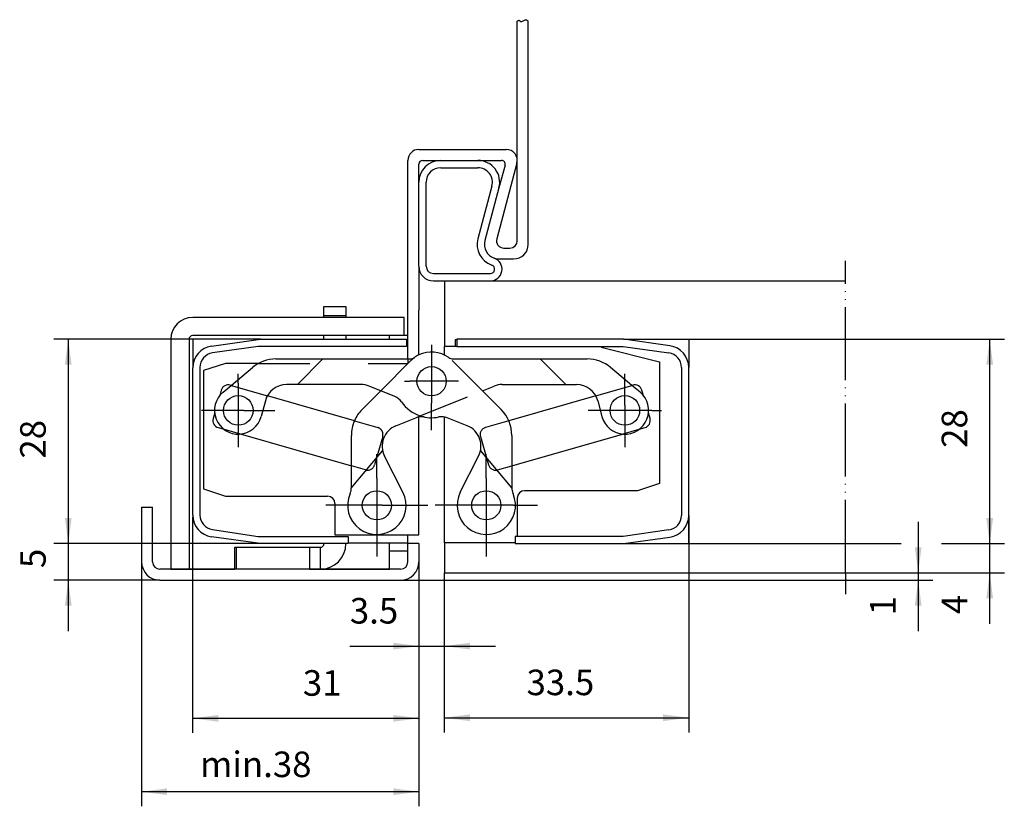
# Model space of a CAD drawing. Units: inches. Extents: x 57 to 192, y 98 to 205.
import ezdxf

# ---------------------------------------------------------------- set-up
doc = ezdxf.new("R2010")
doc.units = ezdxf.units.IN
for name, pattern in [('DASHED', [15, 7, -8]), ('DOT_CENTER', [14, 12, -1, 0, -1]), ('PHANTOM', [13, 10, -1, 0, -1, 0, -1])]:
    doc.linetypes.add(name, pattern=pattern)
doc.layers.add('1', color=7, linetype='Continuous')
doc.layers.add('DEFAULT_1', color=7, linetype='Continuous')
doc.styles.add('CONVERTER_11', font='txt.shx', dxfattribs={"width": 0.9})
doc.dimstyles.new('ME10_DIM_10', dxfattribs={"dimtxt": 3.5, "dimasz": 3.5, "dimexe": 2, "dimexo": 0, "dimgap": 2, "dimtad": 1, "dimdec": 3, "dimdsep": 46, "dimtxsty": 'CONVERTER_11', "dimsah": 1, "dimcen": 0.09, "dimclrd": 2, "dimclre": 2, "dimclrt": 2, "dimadec": 0, "dimazin": 0, "dimtfac": 1, "dimtdec": 4, "dimtmove": 0, "dimatfit": 3, "dimfxl": 1, "dimtolj": 1, "dimtzin": 0, "dimarcsym": 0})
doc.dimstyles.new('ME10_DIM_11', dxfattribs={"dimtxt": 3.5, "dimasz": 3.5, "dimexe": 2, "dimexo": 0, "dimgap": 2, "dimtad": 1, "dimdec": 3, "dimdsep": 46, "dimtxsty": 'CONVERTER_11', "dimsah": 1, "dimcen": 0.09, "dimclrd": 2, "dimclre": 2, "dimclrt": 2, "dimadec": 0, "dimazin": 0, "dimtfac": 1, "dimtdec": 4, "dimtmove": 0, "dimatfit": 3, "dimfxl": 1, "dimtolj": 1, "dimtzin": 0, "dimarcsym": 0})
doc.dimstyles.new('ME10_DIM_12', dxfattribs={"dimtxt": 3.5, "dimasz": 3.5, "dimexe": 2, "dimexo": 0, "dimgap": 2, "dimtad": 1, "dimdec": 3, "dimdsep": 46, "dimtxsty": 'CONVERTER_11', "dimsah": 1, "dimcen": 0.09, "dimclrd": 2, "dimclre": 2, "dimclrt": 2, "dimadec": 0, "dimazin": 0, "dimtfac": 1, "dimtdec": 4, "dimtmove": 0, "dimatfit": 3, "dimfxl": 1, "dimtolj": 1, "dimtzin": 0, "dimarcsym": 0})
doc.dimstyles.new('ME10_DIM_13', dxfattribs={"dimtxt": 3.5, "dimasz": 3.5, "dimexe": 2, "dimexo": 0, "dimgap": 2, "dimtad": 1, "dimdec": 3, "dimdsep": 46, "dimtxsty": 'CONVERTER_11', "dimsah": 1, "dimcen": 0.09, "dimclrd": 2, "dimclre": 2, "dimclrt": 2, "dimadec": 0, "dimazin": 0, "dimtfac": 1, "dimtdec": 4, "dimtmove": 0, "dimatfit": 3, "dimfxl": 1, "dimtolj": 1, "dimtzin": 0, "dimarcsym": 0})
doc.dimstyles.new('ME10_DIM_14', dxfattribs={"dimtxt": 3.5, "dimasz": 3.5, "dimexe": 2, "dimexo": 0, "dimgap": 2, "dimtad": 1, "dimdec": 3, "dimdsep": 46, "dimtxsty": 'CONVERTER_11', "dimsah": 1, "dimcen": 0.09, "dimclrd": 2, "dimclre": 2, "dimclrt": 2, "dimadec": 0, "dimazin": 0, "dimtfac": 1, "dimtdec": 4, "dimtmove": 0, "dimatfit": 3, "dimfxl": 1, "dimtolj": 1, "dimtzin": 0, "dimarcsym": 0})
doc.dimstyles.new('ME10_DIM_15', dxfattribs={"dimtxt": 3.5, "dimasz": 3.5, "dimexe": 2, "dimexo": 0, "dimgap": 2, "dimtad": 1, "dimdec": 3, "dimdsep": 46, "dimtxsty": 'CONVERTER_11', "dimsah": 1, "dimcen": 0.09, "dimclrd": 2, "dimclre": 2, "dimclrt": 2, "dimadec": 0, "dimazin": 0, "dimtfac": 1, "dimtdec": 4, "dimtmove": 0, "dimatfit": 3, "dimfxl": 1, "dimtolj": 1, "dimtzin": 0, "dimarcsym": 0})
doc.dimstyles.new('ME10_DIM_16', dxfattribs={"dimtxt": 3.5, "dimasz": 3.5, "dimexe": 2, "dimexo": 0, "dimgap": 2, "dimtad": 1, "dimdec": 3, "dimdsep": 46, "dimtxsty": 'CONVERTER_11', "dimsah": 1, "dimcen": 0.09, "dimclrd": 2, "dimclre": 2, "dimclrt": 2, "dimadec": 0, "dimazin": 0, "dimtfac": 1, "dimtdec": 4, "dimtmove": 0, "dimatfit": 3, "dimfxl": 1, "dimtolj": 1, "dimtzin": 0, "dimarcsym": 0})
doc.dimstyles.new('ME10_DIM_17', dxfattribs={"dimtxt": 3.5, "dimasz": 3.5, "dimexe": 2, "dimexo": 0, "dimgap": 2, "dimtad": 1, "dimdec": 3, "dimdsep": 46, "dimtxsty": 'CONVERTER_11', "dimsah": 1, "dimcen": 0.09, "dimclrd": 2, "dimclre": 2, "dimclrt": 2, "dimadec": 0, "dimazin": 0, "dimtfac": 1, "dimtdec": 4, "dimtmove": 0, "dimatfit": 3, "dimfxl": 1, "dimtolj": 1, "dimtzin": 0, "dimarcsym": 0})
doc.dimstyles.new('ME10_DIM_18', dxfattribs={"dimtxt": 3.5, "dimasz": 3.5, "dimexe": 2, "dimexo": 0, "dimgap": 2, "dimtad": 1, "dimdec": 3, "dimdsep": 46, "dimtxsty": 'CONVERTER_11', "dimsah": 1, "dimcen": 0.09, "dimclrd": 2, "dimclre": 2, "dimclrt": 2, "dimadec": 0, "dimazin": 0, "dimtfac": 1, "dimtdec": 4, "dimtmove": 0, "dimatfit": 3, "dimfxl": 1, "dimtolj": 1, "dimtzin": 0, "dimarcsym": 0})

# ---------------------------------------------------------------- blocks, each defined once
blk = doc.blocks.new('*D1')
at = {"layer": '1', "color": 2, "linetype": 'Continuous'}
for p, q in [((179.74, 136.6), (179.74, 129.6)), ((169.78, 129.6), (181.74, 129.6)), ((179.74, 129.6), (179.74, 128.6)), ((108.78, 128.6), (181.74, 128.6)), ((179.74, 128.6), (179.74, 121.6))]:
    blk.add_line(p, q, dxfattribs=at)
at = {"layer": '1', "color": 2}
for points in [[(179.28, 133.1), (180.2, 133.1), (179.74, 129.6)], [(180.2, 125.1), (179.28, 125.1), (179.74, 128.6)]]:
    blk.add_solid(points, dxfattribs=at)
at = {"layer": '1', "color": 2, "insert": (177.74, 123.79), "char_height": 3.5, "attachment_point": 7, "rotation": 90, "line_spacing_factor": 0.60024, "style": 'CONVERTER_11'}
blk.add_mtext('1', dxfattribs=at)
blk = doc.blocks.new('*D2')
at = {"layer": '1', "color": 2, "linetype": 'Continuous'}
for p, q in [((73.28, 131.1), (73.28, 97.62)), ((111.28, 131.1), (111.28, 97.62)), ((111.28, 99.62), (73.28, 99.62))]:
    blk.add_line(p, q, dxfattribs=at)
at = {"layer": '1', "color": 2}
for points in [[(76.78, 100.08), (76.78, 99.16), (73.28, 99.62)], [(107.78, 99.16), (107.78, 100.08), (111.28, 99.62)]]:
    blk.add_solid(points, dxfattribs=at)
at = {"layer": '1', "color": 2, "insert": (81.3, 101.62), "char_height": 3.5, "attachment_point": 7, "rotation": 0.0001, "line_spacing_factor": 0.60024, "style": 'CONVERTER_11'}
blk.add_mtext('\\C2;min.\\C2;38', dxfattribs=at)
blk = doc.blocks.new('*D3')
at = {"layer": '1', "color": 2, "linetype": 'Continuous'}
for p, q in [((111.28, 131.1), (111.28, 117.56)), ((114.78, 129.6), (114.78, 117.56)), ((101.83, 119.56), (111.28, 119.56)), ((111.28, 119.56), (114.78, 119.56)), ((114.78, 119.56), (121.78, 119.56))]:
    blk.add_line(p, q, dxfattribs=at)
at = {"layer": '1', "color": 2}
for points in [[(107.78, 119.1), (107.78, 120.02), (111.28, 119.56)], [(118.28, 120.02), (118.28, 119.1), (114.78, 119.56)]]:
    blk.add_solid(points, dxfattribs=at)
at = {"layer": '1', "color": 2, "insert": (101.83, 121.56), "char_height": 3.5, "attachment_point": 7, "rotation": 0.0001, "line_spacing_factor": 0.60024, "style": 'CONVERTER_11'}
blk.add_mtext('3.5', dxfattribs=at)
blk = doc.blocks.new('*D4')
at = {"layer": '1', "color": 2, "linetype": 'Continuous'}
for p, q in [((80.28, 133.6), (80.28, 107.67)), ((111.28, 131.1), (111.28, 107.67)), ((80.28, 109.67), (111.28, 109.67))]:
    blk.add_line(p, q, dxfattribs=at)
at = {"layer": '1', "color": 2}
for points in [[(83.78, 110.13), (83.78, 109.21), (80.28, 109.67)], [(107.78, 109.21), (107.78, 110.13), (111.28, 109.67)]]:
    blk.add_solid(points, dxfattribs=at)
at = {"layer": '1', "color": 2, "insert": (95.39, 111.67), "char_height": 3.5, "attachment_point": 7, "rotation": 0.0001, "line_spacing_factor": 0.60024, "style": 'CONVERTER_11'}
blk.add_mtext('31', dxfattribs=at)
blk = doc.blocks.new('*D5')
at = {"layer": '1', "color": 2, "linetype": 'Continuous'}
for p, q in [((63.23, 140.6), (63.23, 133.6)), ((80.28, 133.6), (61.23, 133.6)), ((63.23, 133.6), (63.23, 128.6)), ((75.78, 128.6), (61.23, 128.6)), ((63.23, 128.6), (63.23, 121.6))]:
    blk.add_line(p, q, dxfattribs=at)
at = {"layer": '1', "color": 2}
for points in [[(62.77, 137.1), (63.69, 137.1), (63.23, 133.6)], [(63.69, 125.1), (62.77, 125.1), (63.23, 128.6)]]:
    blk.add_solid(points, dxfattribs=at)
at = {"layer": '1', "color": 2, "insert": (61.23, 130.25), "char_height": 3.5, "attachment_point": 7, "rotation": 90, "line_spacing_factor": 0.60024, "style": 'CONVERTER_11'}
blk.add_mtext('5', dxfattribs=at)
blk = doc.blocks.new('*D6')
at = {"layer": '1', "color": 2, "linetype": 'Continuous'}
for p, q in [((80.28, 161.6), (61.23, 161.6)), ((63.23, 161.6), (63.23, 133.6)), ((80.28, 133.6), (61.23, 133.6))]:
    blk.add_line(p, q, dxfattribs=at)
at = {"layer": '1', "color": 2}
for points in [[(63.69, 158.1), (62.77, 158.1), (63.23, 161.6)], [(62.77, 137.1), (63.69, 137.1), (63.23, 133.6)]]:
    blk.add_solid(points, dxfattribs=at)
at = {"layer": '1', "color": 2, "insert": (61.23, 145.25), "char_height": 3.5, "attachment_point": 7, "rotation": 90, "line_spacing_factor": 0.60024, "style": 'CONVERTER_11'}
blk.add_mtext('28', dxfattribs=at)
blk = doc.blocks.new('*D7')
at = {"layer": '1', "color": 2, "linetype": 'Continuous'}
for p, q in [((189.55, 133.6), (189.55, 140.6)), ((148.28, 133.6), (177.4, 133.6)), ((182.93, 133.6), (191.55, 133.6)), ((189.55, 129.6), (189.55, 133.6)), ((169.78, 129.6), (191.55, 129.6)), ((189.55, 122.6), (189.55, 129.6))]:
    blk.add_line(p, q, dxfattribs=at)
at = {"layer": '1', "color": 2}
for points in [[(189.08, 137.1), (190.01, 137.1), (189.55, 133.6)], [(190.01, 126.1), (189.08, 126.1), (189.55, 129.6)]]:
    blk.add_solid(points, dxfattribs=at)
at = {"layer": '1', "color": 2, "insert": (187.55, 123.94), "char_height": 3.5, "attachment_point": 7, "rotation": 90, "line_spacing_factor": 0.60024, "style": 'CONVERTER_11'}
blk.add_mtext('4', dxfattribs=at)
blk = doc.blocks.new('*D8')
at = {"layer": '1', "color": 2, "linetype": 'Continuous'}
for p, q in [((148.28, 161.6), (191.55, 161.6)), ((189.55, 133.6), (189.55, 161.6)), ((148.28, 133.6), (177.4, 133.6)), ((182.93, 133.6), (191.55, 133.6))]:
    blk.add_line(p, q, dxfattribs=at)
at = {"layer": '1', "color": 2}
for points in [[(190.01, 158.1), (189.08, 158.1), (189.55, 161.6)], [(189.08, 137.1), (190.01, 137.1), (189.55, 133.6)]]:
    blk.add_solid(points, dxfattribs=at)
at = {"layer": '1', "color": 2, "insert": (187.55, 146.72), "char_height": 3.5, "attachment_point": 7, "rotation": 90, "line_spacing_factor": 0.60024, "style": 'CONVERTER_11'}
blk.add_mtext('28', dxfattribs=at)
blk = doc.blocks.new('*D9')
at = {"layer": '1', "color": 2, "linetype": 'Continuous'}
for p, q in [((148.28, 137.46), (148.28, 107.75)), ((114.78, 129.6), (114.78, 107.75)), ((114.78, 109.75), (148.28, 109.75))]:
    blk.add_line(p, q, dxfattribs=at)
at = {"layer": '1', "color": 2}
for points in [[(118.28, 110.21), (118.28, 109.29), (114.78, 109.75)], [(144.78, 109.29), (144.78, 110.21), (148.28, 109.75)]]:
    blk.add_solid(points, dxfattribs=at)
at = {"layer": '1', "color": 2, "insert": (126.05, 111.75), "char_height": 3.5, "attachment_point": 7, "rotation": 0.0001, "line_spacing_factor": 0.60024, "style": 'CONVERTER_11'}
blk.add_mtext('33.5', dxfattribs=at)

msp = doc.modelspace()

# ---------------------------------------------------------------- linework, layer by layer
at = {"color": 7, "linetype": 'Continuous'}
for p, q in [((82.8659, 160.6589), (89.5597, 161.5997)), ((89.5597, 161.5997), (109.5834, 161.5997)), ((109.5834, 161.5997), (109.5834, 160.5997)), ((109.5834, 161.4997), (109.7834, 161.4997)), ((109.7834, 158.8997), (109.7834, 161.4997)), ((116.2834, 161.4997), (116.2834, 160.5997)), ((116.4834, 161.4997), (116.2834, 161.4997)), ((116.4834, 161.5997), (116.4834, 160.5997)), ((139.3533, 161.5997), (116.4834, 161.5997)), ((145.7009, 160.7076), (139.3533, 161.5997)), ((89.2834, 160.5997), (83.0051, 159.7173)), ((109.5834, 160.5997), (89.2834, 160.5997)), ((114.7834, 159.4353), (114.7834, 160.5997)), ((116.4834, 160.5997), (139.2834, 160.5997)), ((136.2834, 160.4997), (144.2834, 158.4997)), ((139.2834, 160.5997), (145.5618, 159.7173)), ((84.7834, 158.2997), (81.7834, 157.2997)), ((89.3514, 158.2997), (84.7834, 158.2997)), ((91.699, 158.8997), (109.7834, 158.8997)), ((109.7834, 158.8997), (110.1013, 158.8997)), ((115.8618, 158.6781), (120.0046, 154.5353)), ((115.9656, 158.8997), (134.3678, 158.8997)), ((131.4334, 155.3997), (127.9334, 158.8997)), ((144.2834, 158.4997), (144.2834, 141.8497)), ((80.2834, 137.5112), (80.2834, 157.6881)), ((81.2834, 157.7368), (81.2834, 137.5113)), ((81.7834, 157.2997), (81.7834, 141.0997)), ((85.5606, 155.276), (88.4851, 157.7299)), ((140.5062, 155.276), (137.5817, 157.7299)), ((147.2834, 157.7368), (147.2834, 137.4626)), ((148.2834, 137.4626), (148.2834, 157.7368)), ((84.4443, 154.3393), (85.5606, 155.276)), ((85.5606, 155.276), (85.4455, 155.309)), ((103.3398, 155.3997), (93.1513, 155.3997)), ((122.727, 155.3997), (132.9156, 155.3997)), ((140.6213, 155.309), (140.5062, 155.276)), ((141.6225, 154.3393), (140.5062, 155.276)), ((84.2084, 154.6237), (83.9904, 153.8638)), ((106.0622, 154.5353), (103.4979, 151.971)), ((108.0065, 153.7498), (104.4636, 155.1812)), ((120.0046, 154.5353), (121.6032, 155.1812)), ((120.0046, 154.5353), (122.5689, 151.971)), ((142.0764, 153.8638), (141.8584, 154.6237)), ((90.2535, 153.1761), (89.6727, 151.0085)), ((102.4481, 150.4293), (90.5322, 153.8491)), ((135.5346, 153.8491), (123.6187, 150.4293)), ((135.8133, 153.1761), (136.3942, 151.0085)), ((83.319, 151.5244), (83.0912, 150.7308)), ((142.9756, 150.7308), (142.7479, 151.5244)), ((108.1345, 149.7395), (110.876, 150.8471)), ((111.2834, 134.7997), (111.2834, 150.9603)), ((114.7834, 133.6997), (114.7834, 150.9603)), ((117.9323, 149.7395), (115.1908, 150.8471)), ((83.7765, 149.4938), (84.5826, 149.2624)), ((86.7891, 148.6292), (102.0334, 144.2541)), ((124.0334, 144.2541), (139.2258, 148.6142)), ((141.51, 149.2698), (142.2903, 149.4938)), ((102.0334, 144.2541), (102.0334, 148.4354)), ((124.0334, 148.4354), (124.0334, 141.2476)), ((102.0331, 141.2122), (106.3253, 146.3275)), ((109.0974, 140.6656), (106.5853, 145.596)), ((116.9694, 140.6656), (119.4815, 145.596)), ((102.0334, 141.2476), (102.0334, 144.2541)), ((144.2834, 141.8497), (141.2834, 140.8497)), ((81.7834, 141.0997), (84.7834, 140.0997)), ((141.2834, 140.8497), (125.7834, 140.8497)), ((84.7834, 140.0997), (98.7834, 140.0997)), ((99.7834, 139.0997), (99.7834, 134.7997)), ((124.7834, 139.8497), (124.7834, 134.5997)), ((82.99, 135.5329), (89.2834, 134.5997)), ((145.5618, 135.482), (139.2834, 134.5997)), ((89.5597, 133.5997), (82.8659, 134.5404)), ((89.2834, 134.5997), (101.5834, 134.5997)), ((99.7834, 134.7997), (111.2834, 134.7997)), ((101.5834, 134.5997), (101.5834, 133.5997)), ((101.5834, 133.6997), (109.7834, 133.6997)), ((109.7834, 133.6997), (109.7834, 134.7997)), ((124.4834, 133.6997), (114.7834, 133.6997)), ((139.2834, 134.5997), (124.4834, 134.5997)), ((124.4834, 134.5997), (124.4834, 133.5997)), ((139.3533, 133.5997), (145.7009, 134.4918)), ((101.5834, 133.5997), (89.5597, 133.5997)), ((124.4834, 133.5997), (139.3533, 133.5997))]:
    msp.add_line(p, q, dxfattribs=at)
at = {"color": 2, "linetype": 'DOT_CENTER'}
for p, q in [((113.0334, 160.8498), (113.0334, 152.8496)), ((86.5334, 155.5622), (86.5334, 148.1372)), ((113.7759, 155.8497), (110.0333, 155.8497)), ((139.5334, 152.5922), (139.5334, 148.1372)), ((87.2759, 151.8497), (82.8209, 151.8497)), ((143.2459, 151.8497), (135.8209, 151.8497)), ((105.5334, 142.5622), (105.5334, 138.1072)), ((120.5334, 142.5622), (120.5334, 138.1072)), ((106.2759, 138.8497), (101.8209, 138.8497)), ((124.2459, 138.8497), (116.8209, 138.8497))]:
    msp.add_line(p, q, dxfattribs=at)
at = {"color": 2, "linetype": 'DASHED'}
for p, q in [((98.1334, 158.8997), (94.6334, 155.3997)), ((106.0622, 154.5353), (110.205, 158.6781)), ((123.6187, 150.4293), (120.4175, 149.5106)), ((139.2258, 148.6142), (139.2777, 148.6292)), ((141.4842, 149.2624), (141.51, 149.2698)), ((119.7415, 146.3275), (124.0337, 141.2122)), ((122.0865, 143.6953), (124.0334, 144.2541))]:
    msp.add_line(p, q, dxfattribs=at)
at = {"color": 7, "linetype": 'Continuous'}
for centre, radius in [((86.5334, 151.8497), 2.025), ((139.5334, 151.8497), 2.025), ((105.5334, 138.8497), 2), ((120.5334, 138.8497), 2)]:
    msp.add_circle(centre, radius, dxfattribs=at)
for centre, radius, start, end in [((83.2834, 157.6881), 3, 98, 180), ((145.2834, 157.7368), 3, 0, 82), ((83.2834, 157.7368), 2, 98, 180), ((113.0334, 155.8497), 4, 115.944478, 126.556696), ((113.0334, 155.8497), 4, 54.095926, 115.944478), ((145.2834, 157.7368), 2, 0, 82), ((91.699, 153.8997), 5, 89.999981, 130.000001), ((110.1013, 159.8997), 1, -90.000281, -54.095935), ((110.1013, 159.8997), 1, -90.000281, -54.095972), ((115.9656, 159.8997), 1, -125.904065, -89.999719), ((134.3678, 153.8997), 5, 49.999999, 90.000019), ((85.1696, 154.3478), 1, 73.986628, 163.986628), ((93.1513, 152.3997), 3, 89.999928, 165), ((103.3398, 152.3997), 3, 67.999983, 90), ((122.727, 152.3997), 3, 90, 112.000032), ((132.9156, 152.3997), 3, 15, 90.000072), ((140.8972, 154.3478), 1, 16.013372, 106.013372), ((86.5334, 151.8497), 3.25, 130.000049, -15.000001), ((139.5334, 151.8497), 3.25, -164.999999, 49.999951), ((107.2572, 151.8954), 2, 34.394535, 68.000001), ((113.0334, 155.8497), 5, -145.605465, -108.002567), ((107.0334, 148.4354), 5, 135, 156.498908), ((119.0334, 148.4354), 5, 0, 45), ((84.0524, 150.455), 1, 163.986628, -106.013372), ((107.0334, 148.4354), 5, 156.498908, 180), ((111.6252, 148.9928), 2, 78.394533, 111.999999), ((113.0334, 155.8497), 5, -108.002567, -78.394533), ((114.4416, 148.9928), 2, 68.000001, 101.605467), ((142.0144, 150.455), 1, -73.986628, 16.013372), ((109.2583, 146.9579), 3, 111.999999, -153.0002), ((116.8085, 146.9579), 3, -26.9998, 67.999999), ((105.5334, 138.8497), 4, 156.443536, 26.999989), ((100.0334, 141.2476), 2, -23.556464, -1.01379), ((120.5334, 138.8497), 4, 153.000011, 23.556464), ((126.0334, 141.2476), 2, 180, -156.443536), ((125.7834, 139.8497), 1, 90, 180), ((98.7834, 139.0997), 1, 0, 90), ((83.2834, 137.5112), 3, 180, -98), ((83.2834, 137.5113), 2, 180, -98.435251), ((145.2834, 137.4626), 2, -82, 0), ((145.2834, 137.4626), 3, -82, 0)]:
    msp.add_arc(centre, radius, start, end, dxfattribs=at)
at = {"color": 2, "linetype": 'DASHED'}
msp.add_arc((113.0334, 155.8497), 4, 126.556696, 134.999944, dxfattribs=at)
at = {"layer": '1', "color": 7, "linetype": 'Continuous'}
for p, q in [((124.7834, 175.0997), (124.7834, 205.1924)), ((126.2834, 174.5997), (126.2834, 205.1924)), ((111.2834, 187.5997), (123.2834, 187.5997)), ((109.7834, 161.4997), (109.7834, 186.0997)), ((111.2834, 183.0997), (111.2834, 185.5997)), ((111.7834, 186.0997), (114.2834, 186.0997)), ((114.2834, 186.0997), (119.3737, 186.0997)), ((114.2834, 185.0997), (119.3737, 185.0997)), ((119.3737, 186.0997), (122.6318, 186.0997)), ((124.7323, 185.7114), (121.9582, 175.3585)), ((123.1148, 185.4702), (122.2715, 182.3232)), ((111.2834, 171.5997), (111.2834, 183.0997)), ((112.2834, 171.5997), (112.2834, 183.0997)), ((121.3056, 182.582), (119.3748, 175.3761)), ((122.2715, 182.3232), (120.3407, 175.1173)), ((122.9242, 174.0997), (123.7834, 174.0997)), ((111.2834, 171.5997), (111.2834, 165.5997)), ((122.2725, 172.5997), (124.2834, 172.5997)), ((113.2834, 170.5997), (121.0893, 170.5997)), ((113.2834, 169.5997), (121.0893, 169.5997)), ((114.7834, 169.5997), (114.7834, 160.5997)), ((114.7834, 169.5997), (169.7834, 169.5997)), ((98.2834, 166.0997), (101.2834, 166.0997)), ((98.2834, 164.7997), (98.2834, 166.0997)), ((101.2834, 166.0997), (101.2834, 164.7997)), ((98.2834, 164.5997), (98.2834, 164.7997)), ((101.2834, 164.7997), (98.2834, 164.7997)), ((101.2834, 164.7997), (101.2834, 164.5997)), ((111.2834, 159.4465), (111.2834, 165.5997)), ((109.2834, 164.5997), (80.2834, 164.5997)), ((109.2834, 162.0997), (109.2834, 164.5997)), ((107.2834, 162.0997), (80.2834, 162.0997)), ((98.2834, 161.5997), (98.2834, 162.0997)), ((101.2834, 162.0997), (101.2834, 161.5997)), ((109.7834, 162.0997), (107.2834, 162.0997)), ((107.2834, 161.5997), (107.2834, 162.0997)), ((77.2834, 161.5997), (77.2834, 130.0997)), ((79.7834, 161.5997), (79.7834, 130.0997)), ((80.2834, 161.5997), (80.2834, 157.8905)), ((89.5597, 161.5997), (80.2834, 161.5997)), ((139.3533, 161.5997), (148.2834, 161.5997)), ((148.2834, 161.5997), (148.2834, 157.7368)), ((116.2834, 160.5997), (114.7834, 160.5997)), ((116.4834, 160.5997), (116.2834, 160.5997)), ((110.9795, 150.8889), (111.4881, 151.0944)), ((73.2834, 138.5997), (74.7834, 138.5997)), ((73.2834, 138.5997), (73.2834, 131.0997)), ((74.7834, 131.0997), (74.7834, 138.5997)), ((80.2834, 133.5997), (80.2834, 137.2312)), ((148.2834, 133.5997), (148.2834, 137.4626)), ((114.7834, 133.6997), (114.7834, 129.5997)), ((89.5597, 133.5997), (80.2834, 133.5997)), ((86.0834, 133.0997), (96.2834, 133.0997)), ((86.0834, 130.0997), (86.0834, 133.0997)), ((86.2834, 133.0997), (96.2834, 133.0997)), ((86.2834, 130.0997), (86.2834, 133.0997)), ((96.2834, 133.0997), (96.2834, 130.0997)), ((96.2834, 133.0997), (96.2834, 130.0997)), ((96.2834, 133.0997), (96.7834, 133.0997)), ((96.7834, 133.0997), (97.7834, 133.0997)), ((97.7834, 133.0997), (97.7834, 130.0997)), ((107.2834, 132.5997), (107.2834, 133.5997)), ((107.2834, 130.0997), (107.2834, 132.5997)), ((107.2834, 132.5997), (109.7834, 132.5997)), ((111.2834, 133.5997), (109.7834, 133.5997)), ((109.7834, 131.0997), (109.7834, 133.5997)), ((111.2834, 133.5997), (111.2834, 131.0997)), ((139.3533, 133.5997), (148.2834, 133.5997)), ((108.7834, 130.0997), (75.7834, 130.0997)), ((77.2834, 130.0997), (79.7834, 130.0997)), ((79.7834, 130.0997), (86.0834, 130.0997)), ((96.2834, 130.0997), (86.2834, 130.0997)), ((96.2834, 130.0997), (107.2834, 130.0997)), ((96.7834, 130.0997), (96.2834, 130.0997)), ((97.7834, 130.0997), (96.7834, 130.0997)), ((114.7834, 129.5997), (131.2834, 129.5997)), ((131.2834, 129.5997), (132.2834, 129.5997)), ((132.2834, 129.5997), (169.7834, 129.5997)), ((75.7834, 128.5997), (108.7834, 128.5997))]:
    msp.add_line(p, q, dxfattribs=at)
at = {"layer": '1', "color": 2, "linetype": 'DOT_CENTER'}
for p, q in [((169.7834, 169.5997), (169.7834, 172.3513)), ((169.7834, 129.5997), (169.7834, 126.6997))]:
    msp.add_line(p, q, dxfattribs=at)
at = {"layer": '1', "color": 2, "linetype": 'PHANTOM'}
msp.add_line((169.7834, 129.5997), (169.7834, 169.5997), dxfattribs=at)
at = {"layer": '1', "color": 2, "linetype": 'DASHED'}
for p, q in [((89.3514, 158.2997), (109.7834, 158.2997)), ((109.7834, 158.8997), (109.7834, 158.2997)), ((85.5606, 155.276), (90.5322, 153.8491)), ((135.5346, 153.8491), (140.5062, 155.276)), ((111.4881, 151.0944), (120.0046, 154.5353)), ((102.4481, 150.4293), (105.6493, 149.5106)), ((84.5826, 149.2624), (86.7891, 148.6292)), ((139.2777, 148.6292), (141.4842, 149.2624)), ((106.3346, 148.2735), (105.2174, 144.3806)), ((119.7322, 148.2735), (120.8494, 144.3806)), ((103.9803, 143.6953), (102.0579, 144.247))]:
    msp.add_line(p, q, dxfattribs=at)
at = {"layer": '1', "color": 7, "linetype": 'Continuous'}
msp.add_circle((113.0334, 155.8497), 2, dxfattribs=at)
for centre, radius, start, end in [((111.2834, 186.0997), 1.5, 90, 180), ((123.2834, 186.0997), 1.5, -15, 90), ((114.2834, 183.0997), 3, 90, 180), ((111.7834, 185.5997), 0.5, 90, 180), ((114.2834, 183.0997), 2, 90, 180), ((119.3737, 183.0997), 3, -15, 90), ((119.3737, 183.0997), 2, -15, 90), ((122.6318, 185.5997), 0.5, -15, 90), ((122.2725, 174.5997), 3, 165, -109.188136), ((122.2725, 174.5997), 2, 165, -109.188136), ((122.9242, 175.0997), 1, 165, -90), ((123.7834, 175.0997), 1, -90, 0), ((124.2834, 174.5997), 2, -90, 0), ((113.2834, 171.5997), 2, 180, -90), ((113.2834, 171.5997), 1, 180, -90), ((121.0893, 171.1997), 1.6, -90, 70.811864), ((121.0893, 171.1997), 0.6, -90, 70.811864), ((122.2725, 174.5997), 2, -109.188136, -90), ((80.2834, 161.5997), 3, 90, -180), ((80.2834, 161.5997), 0.5, 90, -180), ((97.7834, 133.5997), 0.5, -90, 0), ((97.7834, 133.5997), 3.5, -90, 0), ((75.7834, 131.0997), 2.5, 180, -90), ((75.7834, 131.0997), 1, 180, -90), ((108.7834, 131.0997), 1, -90, 0), ((108.7834, 131.0997), 2.5, -90, 0)]:
    msp.add_arc(centre, radius, start, end, dxfattribs=at)
at = {"layer": '1', "color": 2, "linetype": 'DASHED'}
for centre, start, end in [((105.3734, 148.5494), -16.013372, 73.986628), ((120.6934, 148.5494), 106.013372, -163.986628), ((104.2562, 144.6565), -106.013372, -16.013372), ((121.8106, 144.6565), -163.986628, -73.986628)]:
    msp.add_arc(centre, 1, start, end, dxfattribs=at)
at = {"layer": '1', "color": 2, "linetype": 'Continuous'}
msp.add_open_spline([(124.7834, 205.1924), (124.8714, 205.2616), (125.0501, 205.4022), (125.2513, 205.0375), (125.6209, 205.2016), (125.9397, 205.4664), (126.1703, 205.2825), (126.2834, 205.1924)], degree=3, knots=[0, 0, 0, 0, 0.27752916, 0.56417385, 0.8992523, 1.29750402, 1.68083435, 1.68083435, 1.68083435, 1.68083435], dxfattribs=at)
at = {"layer": 'DEFAULT_1', "color": 2, "linetype": 'DOT_CENTER'}
for p, q in [((86.5334, 155.5622), (86.5334, 156.8747)), ((139.5334, 152.5922), (139.5334, 156.8747)), ((109.3209, 155.8497), (110.0333, 155.8497)), ((116.7459, 155.8497), (113.7759, 155.8497)), ((113.0334, 149.1372), (113.0334, 152.8496)), ((82.8209, 151.8497), (81.5084, 151.8497)), ((87.2759, 151.8497), (91.5584, 151.8497)), ((135.8209, 151.8497), (134.5084, 151.8497)), ((143.2459, 151.8497), (144.5584, 151.8497)), ((86.5334, 148.1372), (86.5334, 146.8247)), ((139.5334, 148.1372), (139.5334, 146.8247)), ((105.5334, 142.5622), (105.5334, 145.8497)), ((120.5334, 142.5622), (120.5334, 145.8497)), ((101.8209, 138.8497), (98.5334, 138.8497)), ((105.5334, 138.1072), (105.5334, 131.8497)), ((106.2759, 138.8497), (112.5334, 138.8497)), ((116.8209, 138.8497), (113.5334, 138.8497)), ((120.5334, 138.1072), (120.5334, 131.8497)), ((124.2459, 138.8497), (127.5334, 138.8497))]:
    msp.add_line(p, q, dxfattribs=at)

# ---------------------------------------------------------------- dimensions: what is measured, and where the dimension line sits
at = {"layer": '1'}
for base, p1, p2, dimstyle, picture, middle in [((63.2262, 161.5997), (80.2834, 133.5997), (80.2834, 161.5997), 'ME10_DIM_15', '*D6', (59.4762, 147.8751)), ((189.5452, 133.5997), (148.2834, 161.5997), (148.2834, 133.5997), 'ME10_DIM_17', '*D8', (185.7952, 149.3415)), ((63.2262, 133.5997), (75.7834, 128.5997), (80.2834, 133.5997), 'ME10_DIM_14', '*D5', (59.4762, 131.2989)), ((189.5452, 129.5997), (148.2834, 133.5997), (169.7834, 129.5997), 'ME10_DIM_16', '*D7', (185.7952, 124.9856)), ((179.7362, 129.5997), (108.7834, 128.5997), (169.7834, 129.5997), 'ME10_DIM_10', '*D1', (175.9862, 124.3198))]:
    dim = msp.add_linear_dim(base=base, p1=p1, p2=p2, angle=90, dimstyle=dimstyle, dxfattribs=at)
    dim.commit()
    dim.dimension.update_dxf_attribs({"geometry": picture, "text_midpoint": middle, "text_rotation": 90})
for base, p1, p2, dimstyle, picture, middle in [((114.7834, 109.7517), (148.2834, 137.4626), (114.7834, 129.5997), 'ME10_DIM_18', '*D9', (130.8162, 113.5017)), ((80.2834, 109.668), (111.2834, 131.0997), (80.2834, 133.5997), 'ME10_DIM_13', '*D4', (97.4903, 113.418)), ((111.2834, 119.5592), (114.7834, 129.5997), (111.2834, 131.0997), 'ME10_DIM_12', '*D3', (105.0228, 123.3092))]:
    dim = msp.add_linear_dim(base=base, p1=p1, p2=p2, dimstyle=dimstyle, dxfattribs=at)
    dim.commit()
    dim.dimension.update_dxf_attribs({"geometry": picture, "text_midpoint": middle, "text_rotation": 0.000139})
dim = msp.add_linear_dim(base=(111.2834, 99.6189), p1=(73.2834, 131.0997), p2=(111.2834, 131.0997), dimstyle='ME10_DIM_11', override={"dimpost": 'min.<>'}, dxfattribs=at)
dim.commit()
dim.dimension.update_dxf_attribs({"geometry": '*D2', "text_midpoint": (90.6358, 103.3689), "text_rotation": 0.000139})

doc.saveas('drawing.dxf')
